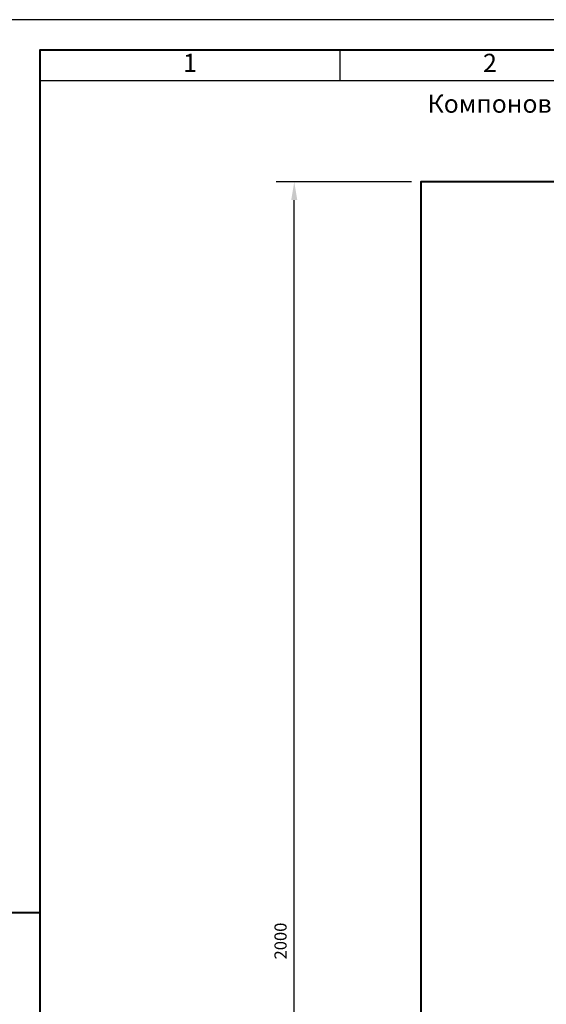
# Model space of a CAD drawing. Units: millimetres. Extents: x 364 to 5203, y -345 to -17.
# Drawn here: x 3540 to 3627, y -210 to -48 of the extents above; entities that cross this region are included whole.
import ezdxf

# ---------------------------------------------------------------- set-up
doc = ezdxf.new("R2010")
doc.units = ezdxf.units.MM
doc.layers.add('Рамка', color=7, linetype='Continuous')
doc.layers.add('Схемы', color=7, linetype='Continuous')
doc.styles.add('GOST', font='txt')
doc.styles.add('GOST 2.304', font='CS_Gost2304.shx', dxfattribs={"oblique": 15, "height": 2})
doc.dimstyles.new('GOST', dxfattribs={"dimtxt": 2, "dimasz": 3, "dimexe": 3, "dimexo": 1.5, "dimgap": 1, "dimtad": 1, "dimtoh": 1, "dimdec": 0, "dimlfac": 4, "dimdsep": 46, "dimtxsty": 'GOST 2.304', "dimcen": -2.5, "dimadec": 0, "dimazin": 0, "dimtm": 1e-09, "dimtfac": 1, "dimtdec": 0, "dimtmove": 0, "dimatfit": 3, "dimfxl": 0, "dimarcsym": 0})

# ---------------------------------------------------------------- blocks, each defined once
blk = doc.blocks.new('GOST_A3_H1')
at = {"layer": 'Defpoints'}
blk.add_lwpolyline([(0, -297), (420, -297), (420, 0), (0, 0)], close=True, dxfattribs=at)
at = {"layer": 'Рамка'}
for p, q in [((20, -5), (20, -10)), ((69.37, -5), (69.37, -10)), ((20, -10), (415, -10))]:
    blk.add_line(p, q, dxfattribs=at)
at = {"layer": 'Рамка', "lineweight": 40}
blk.add_line((8, -147), (20, -147), dxfattribs=at)
blk.add_lwpolyline([(415, -5), (20, -5), (20, -292), (415, -292), (415, -5)], dxfattribs=at)
at = {"layer": 'Рамка', "ltscale": 100, "char_height": 3, "width": 49.375, "attachment_point": 5, "style": 'GOST'}
for s, insert in [('1', (44.69, -7.5)), ('2', (94.06, -7.5))]:
    blk.add_mtext(s, dxfattribs=dict(at, insert=insert))
blk = doc.blocks.new('*D136')
at = {"layer": 'Defpoints', "color": 0, "lineweight": -3}
for p in [(3585.04, -74.48), (3605.85, -74.48), (3605.85, -324.48)]:
    blk.add_point(p, dxfattribs=at)
at = {"layer": 'Схемы', "color": 0, "lineweight": -2}
for p, q in [((3604.35, -74.48), (3582.04, -74.48)), ((3585.04, -321.48), (3585.04, -77.48)), ((3604.35, -324.48), (3582.04, -324.48))]:
    blk.add_line(p, q, dxfattribs=at)
at = {"layer": 'Схемы', "color": 0, "lineweight": -3}
for points in [[(3584.54, -77.48), (3585.54, -77.48), (3585.04, -74.48)], [(3584.54, -321.48), (3585.54, -321.48), (3585.04, -324.48)]]:
    blk.add_solid(points, dxfattribs=at)
at = {"layer": 'Схемы', "color": 0, "lineweight": -3, "insert": (3583.04, -199.48), "char_height": 2, "attachment_point": 5, "rotation": 90, "style": 'GOST 2.304'}
blk.add_mtext('2000', dxfattribs=at)

msp = doc.modelspace()

# ---------------------------------------------------------------- linework, layer by layer
at = {"layer": 'Схемы', "lineweight": 40}
msp.add_lwpolyline([(3705.85, -324.48), (3705.85, -74.48), (3605.85, -74.48), (3605.85, -324.48)], close=True, dxfattribs=at)

# ---------------------------------------------------------------- block references
msp.add_blockref('GOST_A3_H1', (3523.19, -47.78))

# ---------------------------------------------------------------- texts
at = {"layer": 'Схемы', "insert": (3606.99, -60.1), "char_height": 3, "attachment_point": 1, "style": 'GOST 2.304'}
msp.add_mtext_dynamic_manual_height_columns('Компоновка элементов передней панели', width=123.4375, gutter_width=77.54, heights=[0], dxfattribs=at)

# ---------------------------------------------------------------- dimensions: what is measured, and where the dimension line sits
at = {"layer": 'Схемы', "lineweight": -3}
dim = msp.add_linear_dim(base=(3585.04, -74.48), p1=(3605.85, -324.48), p2=(3605.85, -74.48), angle=90, text='2000', dimstyle='GOST', dxfattribs=at)
dim.commit()
dim.dimension.update_dxf_attribs({"geometry": '*D136', "text_midpoint": (3583.04, -199.48)})

doc.saveas('drawing.dxf')
